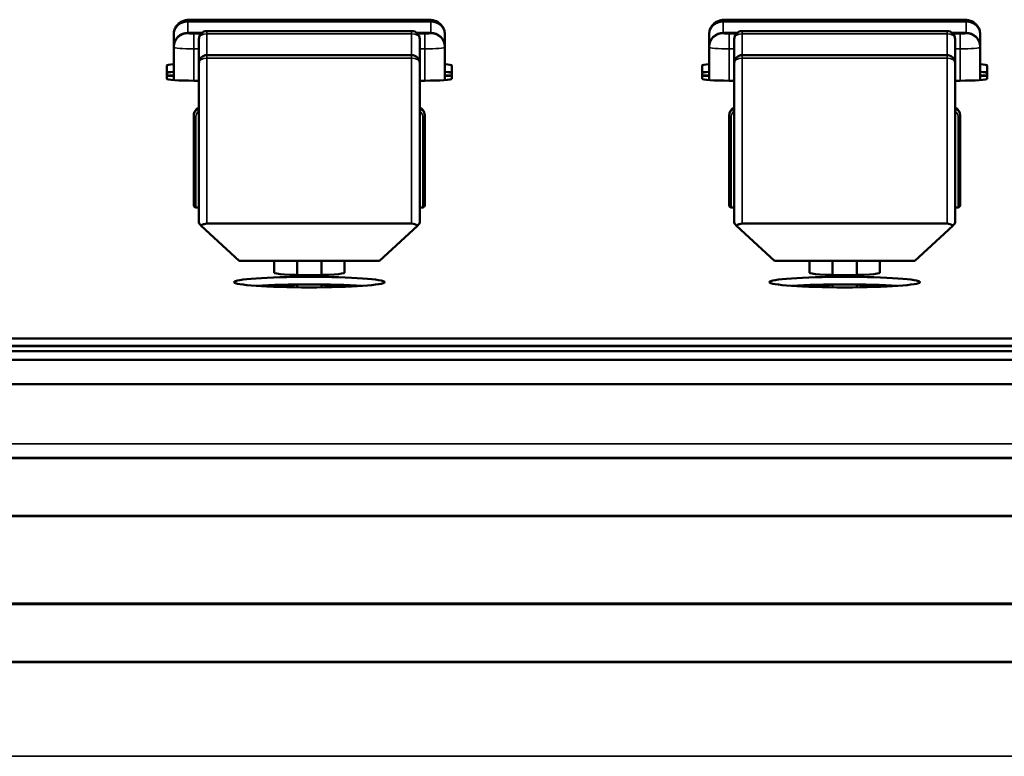
# Model space of a CAD drawing. Units: millimetres. Extents: x 0 to 4205, y 0 to 2970.
# Drawn here: x 963 to 1012, y 636 to 673 of the extents above; entities that cross this region are included whole.
import ezdxf

# ---------------------------------------------------------------- set-up
doc = ezdxf.new("R2010")
doc.units = ezdxf.units.MM
doc.header["$LTSCALE"] = 5
doc.layers.add('Visible (ISO)', color=7, linetype='Continuous', lineweight=50)
doc.layers.add('Visible Narrow (ISO)', color=7, linetype='Continuous', lineweight=35)

msp = doc.modelspace()

# ---------------------------------------------------------------- linework, layer by layer
at = {"layer": 'Visible (ISO)'}
for p, q in [((972.028, 672.554), (983.528, 672.554)), ((998.698, 672.554), (1010.198, 672.554)), ((982.878, 671.989), (972.678, 671.989)), ((1009.548, 671.989), (999.348, 671.989)), ((971.028, 671.833), (971.028, 671.804)), ((971.028, 671.804), (971.028, 671.2)), ((972.427, 671.9), (971.728, 671.9)), ((972.278, 671.589), (972.278, 670.388)), ((983.828, 671.9), (983.129, 671.9)), ((983.278, 670.388), (983.278, 671.589)), ((984.528, 671.804), (984.528, 671.833)), ((984.528, 671.2), (984.528, 671.804)), ((997.698, 671.833), (997.698, 671.804)), ((997.698, 671.804), (997.698, 671.2)), ((999.097, 671.9), (998.398, 671.9)), ((998.948, 671.589), (998.948, 670.388)), ((1010.498, 671.9), (1009.799, 671.9)), ((1009.948, 670.388), (1009.948, 671.589)), ((1011.198, 671.804), (1011.198, 671.833)), ((1011.198, 671.2), (1011.198, 671.804)), ((971.028, 671.2), (971.028, 671.171)), ((971.028, 671.171), (971.028, 669.546)), ((984.528, 671.171), (984.528, 671.2)), ((984.528, 669.546), (984.528, 671.171)), ((997.698, 671.2), (997.698, 671.171)), ((997.698, 671.171), (997.698, 669.546)), ((1011.198, 671.171), (1011.198, 671.2)), ((1011.198, 669.546), (1011.198, 671.171)), ((972.678, 670.788), (982.878, 670.788)), ((999.348, 670.788), (1009.548, 670.788)), ((970.678, 669.61), (970.678, 670.272)), ((972.278, 662.423), (972.278, 670.388)), ((983.278, 670.388), (983.278, 662.423)), ((984.878, 670.272), (984.878, 669.61)), ((997.348, 669.61), (997.348, 670.272)), ((998.948, 662.423), (998.948, 670.388)), ((1009.948, 670.388), (1009.948, 662.423)), ((1011.548, 670.272), (1011.548, 669.61)), ((971.028, 669.768), (970.678, 669.768)), ((970.678, 669.761), (971.028, 669.761)), ((984.878, 669.768), (984.528, 669.768)), ((984.528, 669.761), (984.878, 669.761)), ((997.698, 669.768), (997.348, 669.768)), ((997.348, 669.761), (997.698, 669.761)), ((1011.548, 669.768), (1011.198, 669.768)), ((1011.198, 669.761), (1011.548, 669.761)), ((972.278, 669.515), (972.028, 669.515)), ((983.528, 669.515), (983.278, 669.515)), ((998.948, 669.515), (998.698, 669.515)), ((1010.198, 669.515), (1009.948, 669.515)), ((972.028, 667.799), (972.028, 667.744)), ((972.028, 667.744), (972.028, 663.304)), ((983.528, 667.744), (983.528, 667.799)), ((983.528, 663.304), (983.528, 667.744)), ((998.698, 667.799), (998.698, 667.744)), ((998.698, 667.744), (998.698, 663.304)), ((1010.198, 667.744), (1010.198, 667.799)), ((1010.198, 663.304), (1010.198, 667.744)), ((972.278, 663.198), (972.128, 663.198)), ((983.278, 663.198), (983.428, 663.198)), ((998.948, 663.198), (998.798, 663.198)), ((1009.948, 663.198), (1010.098, 663.198)), ((974.278, 660.54), (972.396, 662.286)), ((982.878, 662.395), (972.678, 662.395)), ((983.161, 662.286), (981.278, 660.54)), ((1000.948, 660.54), (999.066, 662.286)), ((1009.548, 662.395), (999.348, 662.395)), ((1009.831, 662.286), (1007.948, 660.54)), ((974.278, 660.54), (981.278, 660.54)), ((976.028, 659.948), (976.028, 660.54)), ((977.178, 659.834), (977.178, 660.54)), ((978.378, 660.54), (978.378, 659.834)), ((979.528, 660.54), (979.528, 659.948)), ((1000.948, 660.54), (1007.948, 660.54)), ((1002.698, 659.948), (1002.698, 660.54)), ((1003.848, 659.834), (1003.848, 660.54)), ((1005.048, 660.54), (1005.048, 659.834)), ((1006.198, 660.54), (1006.198, 659.948)), ((975.528, 659.268), (975.528, 659.303)), ((977.178, 659.219), (977.178, 659.352)), ((978.378, 659.352), (978.378, 659.219)), ((980.028, 659.268), (980.028, 659.303)), ((1002.198, 659.268), (1002.198, 659.303)), ((1003.848, 659.219), (1003.848, 659.352)), ((1005.048, 659.352), (1005.048, 659.219)), ((1006.698, 659.268), (1006.698, 659.303)), ((870.623, 656.67), (1430.623, 656.67)), ((870.623, 656.296), (1430.623, 656.296)), ((870.623, 656.296), (1430.623, 656.296)), ((1430.623, 656.286), (870.623, 656.286)), ((870.623, 656.286), (1430.623, 656.286)), ((1430.623, 656.036), (870.623, 656.036)), ((389.528, 655.598), (1441.718, 655.598)), ((390.123, 654.39), (1441.123, 654.39)), ((389.394, 650.698), (1441.852, 650.698)), ((390.123, 647.83), (1441.123, 647.83)), ((389.394, 643.429), (1441.852, 643.429)), ((390.123, 640.56), (1441.123, 640.56))]:
    msp.add_line(p, q, dxfattribs=at)
for centre, radius, start, end in [((972.678, 671.589), 0.4, 90, 180), ((982.878, 671.589), 0.4, 0, 90), ((999.348, 671.589), 0.4, 90, 180), ((1009.548, 671.589), 0.4, 0, 90), ((971.728, 671.2), 0.7, 90, 180), ((983.828, 671.2), 0.7, 0, 90), ((998.398, 671.2), 0.7, 90, 180), ((1010.498, 671.2), 0.7, 0, 90), ((972.678, 670.388), 0.4, 90, 180), ((982.878, 670.388), 0.4, 0, 90), ((999.348, 670.388), 0.4, 90, 180), ((1009.548, 670.388), 0.4, 0, 90)]:
    msp.add_arc(centre, radius, start, end, dxfattribs=at)
for centre, major_axis, ratio, start_param, end_param in [((972.028, 670.272), (-1.35, 0), 0.069756, 5.546561, 6.283185), ((983.528, 670.272), (1.35, 0), 0.069756, 0, 0.736624), ((998.698, 670.272), (-1.35, 0), 0.069756, 5.546561, 6.283185), ((1010.198, 670.272), (1.35, 0), 0.069756, 0, 0.736624), ((972.028, 669.898), (-1.35, 0), 0.069756, 5.546561, 6.283185), ((972.028, 669.898), (-1.35, 0), 0.069756, 5.546561, 6.283185), ((972.028, 669.888), (-1.35, 0), 0.069756, 5.546561, 6.283185), ((972.028, 669.61), (-1.35, 0), 0.069756, 0, 1.570796), ((983.528, 669.61), (1.35, 0), 0.069756, 4.712389, 6.283185), ((983.528, 669.898), (1.35, 0), 0.069756, 0, 0.736624), ((983.528, 669.898), (1.35, 0), 0.069756, 0, 0.736624), ((983.528, 669.888), (1.35, 0), 0.069756, 0, 0.736624), ((998.698, 669.898), (-1.35, 0), 0.069756, 5.546561, 6.283185), ((998.698, 669.898), (-1.35, 0), 0.069756, 5.546561, 6.283185), ((998.698, 669.888), (-1.35, 0), 0.069756, 5.546561, 6.283185), ((998.698, 669.61), (-1.35, 0), 0.069756, 0, 1.570796), ((1010.198, 669.61), (1.35, 0), 0.069756, 4.712389, 6.283185), ((1010.198, 669.898), (1.35, 0), 0.069756, 0, 0.736624), ((1010.198, 669.898), (1.35, 0), 0.069756, 0, 0.736624), ((1010.198, 669.888), (1.35, 0), 0.069756, 0, 0.736624), ((972.128, 663.304), (0, 0.107), 0.936926, 1.570796, 3.141593), ((983.428, 663.304), (0, 0.107), 0.936926, 3.141593, 4.712389), ((998.798, 663.304), (0, 0.107), 0.936926, 1.570796, 3.141593), ((1010.098, 663.304), (0, 0.107), 0.936926, 3.141593, 4.712389), ((977.778, 659.948), (1.75, 0), 0.069756, 3.141593, 6.283185), ((1004.448, 659.948), (1.75, 0), 0.069756, 3.141593, 6.283185), ((977.778, 659.103), (-3.75, 0), 0.069756, 3.938264, 5.486514), ((977.778, 659.103), (3.75, 0), 0.069756, 0.796672, 2.344921), ((977.778, 659.093), (-3.75, 0), 0.069756, 3.965934, 5.458844), ((977.778, 659.315), (-2.25, 0), 0.069756, 0.075636, 0.346966), ((977.778, 659.315), (2.25, 0), 0.069756, 5.936219, 6.207549), ((1004.448, 659.103), (-3.75, 0), 0.069756, 3.938264, 5.486514), ((1004.448, 659.103), (3.75, 0), 0.069756, 0.796672, 2.344921), ((1004.448, 659.093), (-3.75, 0), 0.069756, 3.965934, 5.458844), ((1004.448, 659.315), (-2.25, 0), 0.069756, 0.075636, 0.346966), ((1004.448, 659.315), (2.25, 0), 0.069756, 5.936219, 6.207549)]:
    msp.add_ellipse(centre, major_axis=major_axis, ratio=ratio, start_param=start_param, end_param=end_param, dxfattribs=at)
for centre in [(977.778, 659.477), (1004.448, 659.477)]:
    msp.add_ellipse(centre, major_axis=(-3.75, 0), ratio=0.069756, dxfattribs=at)
for points, knots in [([(971.028, 671.833), (971.028, 671.909), (971.041, 671.986), (971.089, 672.129), (971.125, 672.196), (971.214, 672.315), (971.269, 672.368), (971.391, 672.453), (971.46, 672.485), (971.585, 672.524), (971.639, 672.534), (971.726, 672.544), (971.764, 672.547), (971.838, 672.551), (971.873, 672.552), (971.947, 672.554), (971.988, 672.554), (972.028, 672.554)], [0, 0, 0, 0, 0.0227686, 0.0227686, 0.0451256, 0.0451256, 0.0675069, 0.0675069, 0.0898007, 0.0898007, 0.1082691, 0.1082691, 0.1227401, 0.1227401, 0.1340125, 0.1340125, 0.1460858, 0.1460858, 0.1460858, 0.1460858]), ([(983.528, 672.554), (983.572, 672.554), (983.616, 672.554), (983.7, 672.551), (983.739, 672.55), (983.82, 672.545), (983.861, 672.541), (983.93, 672.531), (983.958, 672.525), (984.027, 672.508), (984.068, 672.494), (984.153, 672.457), (984.196, 672.432), (984.294, 672.362), (984.345, 672.311), (984.432, 672.196), (984.467, 672.129), (984.516, 671.986), (984.528, 671.909), (984.528, 671.833)], [0, 0, 0, 0, 0.0131403, 0.0131403, 0.0263071, 0.0263071, 0.0422494, 0.0422494, 0.0519139, 0.0519139, 0.0650423, 0.0650423, 0.0800663, 0.0800663, 0.1011477, 0.1011477, 0.1234718, 0.1234718, 0.146252, 0.146252, 0.146252, 0.146252]), ([(997.698, 671.833), (997.698, 671.909), (997.711, 671.986), (997.759, 672.129), (997.795, 672.196), (997.884, 672.315), (997.939, 672.368), (998.061, 672.453), (998.13, 672.485), (998.255, 672.524), (998.309, 672.534), (998.396, 672.544), (998.434, 672.547), (998.508, 672.551), (998.543, 672.552), (998.617, 672.554), (998.658, 672.554), (998.698, 672.554)], [0, 0, 0, 0, 0.0227686, 0.0227686, 0.0451256, 0.0451256, 0.0675069, 0.0675069, 0.0898007, 0.0898007, 0.1082691, 0.1082691, 0.1227401, 0.1227401, 0.1340125, 0.1340125, 0.1460858, 0.1460858, 0.1460858, 0.1460858]), ([(1010.198, 672.554), (1010.242, 672.554), (1010.286, 672.554), (1010.37, 672.551), (1010.409, 672.55), (1010.49, 672.545), (1010.531, 672.541), (1010.6, 672.531), (1010.628, 672.525), (1010.697, 672.508), (1010.738, 672.494), (1010.823, 672.457), (1010.866, 672.432), (1010.964, 672.362), (1011.015, 672.311), (1011.102, 672.196), (1011.137, 672.129), (1011.186, 671.986), (1011.198, 671.909), (1011.198, 671.833)], [0, 0, 0, 0, 0.0131403, 0.0131403, 0.0263071, 0.0263071, 0.0422494, 0.0422494, 0.0519139, 0.0519139, 0.0650423, 0.0650423, 0.0800663, 0.0800663, 0.1011477, 0.1011477, 0.1234718, 0.1234718, 0.146252, 0.146252, 0.146252, 0.146252]), ([(972.278, 668.169), (972.248, 668.157), (972.219, 668.141), (972.159, 668.098), (972.129, 668.068), (972.08, 668), (972.061, 667.963), (972.035, 667.883), (972.028, 667.841), (972.028, 667.799)], [1.955405, 1.955405, 1.955405, 1.955405, 2.199115, 2.199115, 2.513274, 2.513274, 2.827433, 2.827433, 3.141593, 3.141593, 3.141593, 3.141593]), ([(983.528, 667.799), (983.528, 667.841), (983.522, 667.883), (983.496, 667.963), (983.476, 668), (983.427, 668.068), (983.397, 668.098), (983.337, 668.141), (983.308, 668.157), (983.278, 668.169)], [0, 0, 0, 0, 0.314159, 0.314159, 0.628319, 0.628319, 0.942478, 0.942478, 1.186188, 1.186188, 1.186188, 1.186188]), ([(998.948, 668.169), (998.918, 668.157), (998.889, 668.141), (998.829, 668.098), (998.799, 668.068), (998.75, 668), (998.731, 667.963), (998.705, 667.883), (998.698, 667.841), (998.698, 667.799)], [1.955405, 1.955405, 1.955405, 1.955405, 2.199115, 2.199115, 2.513274, 2.513274, 2.827433, 2.827433, 3.141593, 3.141593, 3.141593, 3.141593]), ([(1010.198, 667.799), (1010.198, 667.841), (1010.192, 667.883), (1010.166, 667.963), (1010.146, 668), (1010.097, 668.068), (1010.067, 668.098), (1010.007, 668.141), (1009.978, 668.157), (1009.948, 668.169)], [0, 0, 0, 0, 0.314159, 0.314159, 0.628319, 0.628319, 0.942478, 0.942478, 1.186188, 1.186188, 1.186188, 1.186188]), ([(972.278, 662.423), (972.278, 662.42), (972.288, 662.407), (972.319, 662.37), (972.348, 662.337), (972.383, 662.299), (972.389, 662.293), (972.396, 662.286)], [0.21635537, 0.21635537, 0.21635537, 0.21635537, 0.22963616, 0.22963616, 0.24557178, 0.24557178, 0.24865009, 0.24865009, 0.24865009, 0.24865009]), ([(972.396, 662.286), (972.402, 662.293), (972.409, 662.299), (972.449, 662.331), (972.497, 662.358), (972.583, 662.387), (972.634, 662.395), (972.678, 662.395)], [0.26275661, 0.26275661, 0.26275661, 0.26275661, 0.26606347, 0.26606347, 0.28189411, 0.28189411, 0.29504921, 0.29504921, 0.29504921, 0.29504921]), ([(982.878, 662.395), (982.926, 662.395), (982.982, 662.385), (983.076, 662.351), (983.127, 662.318), (983.161, 662.286)], [0.29506332, 0.29506332, 0.29506332, 0.29506332, 0.30949832, 0.30949832, 0.32729023, 0.32729023, 0.32729023, 0.32729023]), ([(983.161, 662.286), (983.167, 662.293), (983.173, 662.299), (983.208, 662.337), (983.238, 662.37), (983.269, 662.407), (983.278, 662.42), (983.278, 662.423)], [0.32783443, 0.32783443, 0.32783443, 0.32783443, 0.33091274, 0.33091274, 0.34684836, 0.34684836, 0.36012916, 0.36012916, 0.36012916, 0.36012916]), ([(998.948, 662.423), (998.948, 662.42), (998.958, 662.407), (998.989, 662.37), (999.018, 662.337), (999.053, 662.299), (999.059, 662.293), (999.066, 662.286)], [0.21635537, 0.21635537, 0.21635537, 0.21635537, 0.22963616, 0.22963616, 0.24557178, 0.24557178, 0.24865009, 0.24865009, 0.24865009, 0.24865009]), ([(999.066, 662.286), (999.072, 662.293), (999.079, 662.299), (999.119, 662.331), (999.167, 662.358), (999.253, 662.387), (999.304, 662.395), (999.348, 662.395)], [0.26275661, 0.26275661, 0.26275661, 0.26275661, 0.26606347, 0.26606347, 0.28189411, 0.28189411, 0.29504921, 0.29504921, 0.29504921, 0.29504921]), ([(1009.548, 662.395), (1009.596, 662.395), (1009.652, 662.385), (1009.746, 662.351), (1009.797, 662.318), (1009.831, 662.286)], [0.29506332, 0.29506332, 0.29506332, 0.29506332, 0.30949832, 0.30949832, 0.32729023, 0.32729023, 0.32729023, 0.32729023]), ([(1009.831, 662.286), (1009.837, 662.293), (1009.843, 662.299), (1009.878, 662.337), (1009.908, 662.37), (1009.939, 662.407), (1009.948, 662.42), (1009.948, 662.423)], [0.32783443, 0.32783443, 0.32783443, 0.32783443, 0.33091274, 0.33091274, 0.34684836, 0.34684836, 0.36012916, 0.36012916, 0.36012916, 0.36012916])]:
    msp.add_open_spline(points, degree=3, knots=knots, dxfattribs=at)
at = {"layer": 'Visible Narrow (ISO)'}
for p, q in [((971.728, 672.502), (971.728, 672.532)), ((971.728, 672.502), (971.728, 672.451)), ((983.828, 672.502), (971.728, 672.502)), ((972.028, 672.554), (972.028, 672.553)), ((972.028, 672.553), (983.528, 672.553)), ((983.528, 672.553), (983.528, 672.554)), ((983.828, 672.532), (983.828, 672.502)), ((983.828, 672.451), (983.828, 672.502)), ((998.398, 672.502), (998.398, 672.532)), ((998.398, 672.502), (998.398, 672.451)), ((1010.498, 672.502), (998.398, 672.502)), ((998.698, 672.554), (998.698, 672.553)), ((998.698, 672.553), (1010.198, 672.553)), ((1010.198, 672.553), (1010.198, 672.554)), ((1010.498, 672.532), (1010.498, 672.502)), ((1010.498, 672.451), (1010.498, 672.502)), ((971.728, 671.9), (971.728, 672.451)), ((971.728, 672.451), (983.828, 672.451)), ((972.678, 671.989), (972.678, 671.857)), ((982.878, 671.857), (982.878, 671.989)), ((983.828, 672.451), (983.828, 671.9)), ((998.398, 671.9), (998.398, 672.451)), ((998.398, 672.451), (1010.498, 672.451)), ((999.348, 671.989), (999.348, 671.857)), ((1009.548, 671.857), (1009.548, 671.989)), ((1010.498, 672.451), (1010.498, 671.9)), ((971.728, 671.9), (971.728, 671.899)), ((971.728, 671.869), (971.728, 671.899)), ((971.728, 671.899), (972.425, 671.899)), ((972.028, 671.848), (972.028, 671.101)), ((972.373, 671.848), (972.028, 671.848)), ((972.678, 670.788), (972.678, 671.857)), ((972.678, 671.857), (982.878, 671.857)), ((982.878, 671.857), (982.878, 670.788)), ((983.131, 671.899), (983.828, 671.899)), ((983.528, 671.848), (983.183, 671.848)), ((983.528, 671.101), (983.528, 671.848)), ((983.828, 671.899), (983.828, 671.9)), ((983.828, 671.899), (983.828, 671.869)), ((998.398, 671.9), (998.398, 671.899)), ((998.398, 671.869), (998.398, 671.899)), ((998.398, 671.899), (999.095, 671.899)), ((998.698, 671.848), (998.698, 671.101)), ((999.043, 671.848), (998.698, 671.848)), ((999.348, 670.788), (999.348, 671.857)), ((999.348, 671.857), (1009.548, 671.857)), ((1009.548, 671.857), (1009.548, 670.788)), ((1009.801, 671.899), (1010.498, 671.899)), ((1010.198, 671.848), (1009.853, 671.848)), ((1010.198, 671.101), (1010.198, 671.848)), ((1010.498, 671.899), (1010.498, 671.9)), ((1010.498, 671.899), (1010.498, 671.869)), ((972.028, 671.101), (972.278, 671.101)), ((972.028, 669.515), (972.028, 671.101)), ((983.278, 671.101), (983.528, 671.101)), ((983.528, 671.101), (983.528, 669.515)), ((998.698, 671.101), (998.948, 671.101)), ((998.698, 669.515), (998.698, 671.101)), ((1009.948, 671.101), (1010.198, 671.101)), ((1010.198, 671.101), (1010.198, 669.515)), ((972.678, 670.788), (972.678, 670.635)), ((972.678, 670.635), (982.878, 670.635)), ((972.678, 670.635), (972.678, 662.395)), ((982.878, 670.635), (982.878, 670.788)), ((982.878, 662.395), (982.878, 670.635)), ((999.348, 670.788), (999.348, 670.635)), ((999.348, 670.635), (1009.548, 670.635)), ((999.348, 670.635), (999.348, 662.395)), ((1009.548, 670.635), (1009.548, 670.788)), ((1009.548, 662.395), (1009.548, 670.635)), ((972.128, 663.198), (972.128, 667.737)), ((983.428, 667.737), (983.428, 663.198)), ((998.798, 663.198), (998.798, 667.737)), ((1010.098, 667.737), (1010.098, 663.198)), ((390.123, 654.389), (1441.123, 654.389)), ((390.123, 651.427), (1441.123, 651.427)), ((1441.123, 650.746), (390.123, 650.746)), ((390.123, 647.796), (1441.123, 647.796)), ((1441.123, 643.477), (390.123, 643.477)), ((390.123, 640.526), (1441.123, 640.526)), ((390.123, 635.85), (1441.123, 635.85))]:
    msp.add_line(p, q, dxfattribs=at)
for centre, major_axis, ratio, start_param, end_param in [((971.728, 671.833), (-0.7, 0), 0.997564, 4.712389, 6.283185), ((971.728, 671.804), (-0.7, 0), 0.997564, 4.712389, 6.283185), ((972.028, 672.532), (-0.3, 0), 0.069756, 4.712389, 6.283185), ((983.528, 672.532), (0.3, 0), 0.069756, 0, 1.570796), ((983.828, 671.833), (0.7, 0), 0.997564, 0, 1.570796), ((983.828, 671.804), (0.7, 0), 0.997564, 0, 1.570796), ((998.398, 671.833), (-0.7, 0), 0.997564, 4.712389, 6.283185), ((998.398, 671.804), (-0.7, 0), 0.997564, 4.712389, 6.283185), ((998.698, 672.532), (-0.3, 0), 0.069756, 4.712389, 6.283185), ((1010.198, 672.532), (0.3, 0), 0.069756, 0, 1.570796), ((1010.498, 671.833), (0.7, 0), 0.997564, 0, 1.570796), ((1010.498, 671.804), (0.7, 0), 0.997564, 0, 1.570796), ((971.728, 671.804), (-0.7, 0), 0.924581, 4.712389, 6.283185), ((983.828, 671.804), (0.7, 0), 0.924581, 0, 1.570796), ((998.398, 671.804), (-0.7, 0), 0.924581, 4.712389, 6.283185), ((1010.498, 671.804), (0.7, 0), 0.924581, 0, 1.570796), ((971.728, 671.2), (-0.7, 0), 0.997564, 4.712389, 6.283185), ((971.728, 671.171), (-0.7, 0), 0.997564, 4.712389, 6.283185), ((972.028, 671.869), (-0.3, 0), 0.069756, 0, 1.570796), ((972.678, 671.589), (-0.4, 0), 0.669565, 4.712389, 6.283185), ((982.878, 671.589), (0.4, 0), 0.669565, 0, 1.570796), ((983.528, 671.869), (0.3, 0), 0.069756, 4.712389, 6.283185), ((983.828, 671.2), (0.7, 0), 0.997564, 0, 1.570796), ((983.828, 671.171), (0.7, 0), 0.997564, 0, 1.570796), ((998.398, 671.2), (-0.7, 0), 0.997564, 4.712389, 6.283185), ((998.398, 671.171), (-0.7, 0), 0.997564, 4.712389, 6.283185), ((998.698, 671.869), (-0.3, 0), 0.069756, 0, 1.570796), ((999.348, 671.589), (-0.4, 0), 0.669565, 4.712389, 6.283185), ((1009.548, 671.589), (0.4, 0), 0.669565, 0, 1.570796), ((1010.198, 671.869), (0.3, 0), 0.069756, 4.712389, 6.283185), ((1010.498, 671.2), (0.7, 0), 0.997564, 0, 1.570796), ((1010.498, 671.171), (0.7, 0), 0.997564, 0, 1.570796), ((972.028, 671.171), (-1, 0), 0.069756, 0, 1.570796), ((983.528, 671.171), (1, 0), 0.069756, 4.712389, 6.283185), ((998.698, 671.171), (-1, 0), 0.069756, 0, 1.570796), ((1010.198, 671.171), (1, 0), 0.069756, 4.712389, 6.283185), ((972.678, 670.388), (-0.4, 0), 0.616871, 4.712389, 6.283185), ((982.878, 670.388), (0.4, 0), 0.616871, 0, 1.570796), ((999.348, 670.388), (-0.4, 0), 0.616871, 4.712389, 6.283185), ((1009.548, 670.388), (0.4, 0), 0.616871, 0, 1.570796), ((972.428, 667.799), (-0.4, 0), 0.997564, 5.096786, 6.283185), ((972.428, 667.744), (-0.4, 0), 0.997564, 5.096786, 6.283185), ((983.128, 667.799), (0.4, 0), 0.997564, 0, 1.1864), ((983.128, 667.744), (0.4, 0), 0.997564, 0, 1.1864), ((999.098, 667.799), (-0.4, 0), 0.997564, 5.096786, 6.283185), ((999.098, 667.744), (-0.4, 0), 0.997564, 5.096786, 6.283185), ((1009.798, 667.799), (0.4, 0), 0.997564, 0, 1.1864), ((1009.798, 667.744), (0.4, 0), 0.997564, 0, 1.1864), ((972.128, 667.744), (-0.1, 0), 0.069756, 0, 1.570796), ((972.428, 667.737), (-0.3, 0), 0.997564, 5.235988, 6.283185), ((983.128, 667.737), (0.3, 0), 0.997564, 0, 1.047198), ((983.428, 667.744), (0.1, 0), 0.069756, 4.712389, 6.283185), ((998.798, 667.744), (-0.1, 0), 0.069756, 0, 1.570796), ((999.098, 667.737), (-0.3, 0), 0.997564, 5.235988, 6.283185), ((1009.798, 667.737), (0.3, 0), 0.997564, 0, 1.047198), ((1010.098, 667.744), (0.1, 0), 0.069756, 4.712389, 6.283185)]:
    msp.add_ellipse(centre, major_axis=major_axis, ratio=ratio, start_param=start_param, end_param=end_param, dxfattribs=at)

doc.saveas('drawing.dxf')
